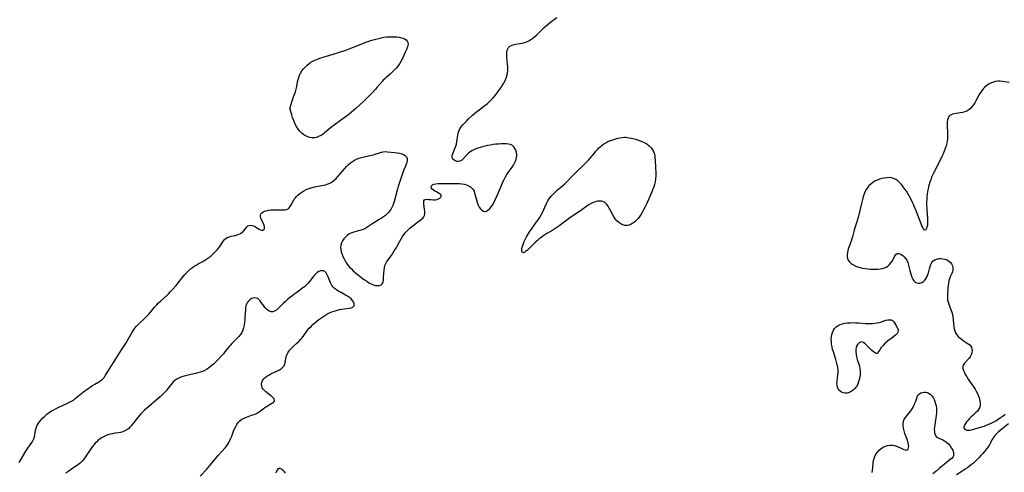
# Model space of a CAD drawing. Extents: x 1597504 to 1605706, y 2830221 to 2838423.
# Drawn here: x 1601516 to 1602187, y 2834026 to 2834335 of the extents above; entities that cross this region are included whole.
import ezdxf

# ---------------------------------------------------------------- set-up
doc = ezdxf.new("R2010")
doc.units = 0

msp = doc.modelspace()

# ---------------------------------------------------------------- linework, layer by layer
at = {"layer": 'WIL_041_Contours', "color": 0}
for points in [[(1601515.41, 2834033.01, 94), (1601516.05, 2834034.13, 94), (1601520.04, 2834040.7, 94), (1601520.96, 2834042.1, 94), (1601523.51, 2834045.65, 94), (1601524.27, 2834046.83, 94), (1601524.76, 2834047.69, 94), (1601525.41, 2834049.1, 94), (1601525.88, 2834050.54, 94), (1601526.14, 2834052, 94), (1601526.32, 2834053.47, 94), (1601526.55, 2834054.95, 94), (1601526.95, 2834056.46, 94), (1601527.54, 2834057.96, 94), (1601528.3, 2834059.42, 94), (1601529.25, 2834060.81, 94), (1601530.35, 2834062.14, 94), (1601531.56, 2834063.41, 94), (1601532.95, 2834064.71, 94), (1601534.42, 2834065.94, 94), (1601535.97, 2834067.1, 94), (1601537.6, 2834068.17, 94), (1601539.08, 2834069.02, 94), (1601540.59, 2834069.82, 94), (1601542.14, 2834070.57, 94), (1601548.34, 2834073.39, 94), (1601549.74, 2834074.06, 94), (1601551.1, 2834074.78, 94), (1601552.39, 2834075.57, 94), (1601553.74, 2834076.56, 94), (1601559.42, 2834081.15, 94), (1601562.42, 2834083.43, 94), (1601563.94, 2834084.51, 94), (1601565.47, 2834085.54, 94), (1601567.01, 2834086.48, 94), (1601569.84, 2834088.08, 94), (1601571.16, 2834088.92, 94), (1601572.35, 2834089.88, 94), (1601573.44, 2834091.11, 94), (1601574.41, 2834092.49, 94), (1601581.85, 2834104.34, 94), (1601585.33, 2834109.99, 94), (1601588.31, 2834114.58, 94), (1601589.32, 2834116.21, 94), (1601592.52, 2834122.01, 94), (1601593.37, 2834123.43, 94), (1601594.31, 2834124.78, 94), (1601595.37, 2834126.04, 94), (1601596.52, 2834127.23, 94), (1601597.73, 2834128.38, 94), (1601600.23, 2834130.65, 94), (1601601.51, 2834131.86, 94), (1601602.75, 2834133.11, 94), (1601604.04, 2834134.55, 94), (1601607.8, 2834139.04, 94), (1601609.1, 2834140.5, 94), (1601610.44, 2834141.88, 94), (1601611.85, 2834143.21, 94), (1601616.13, 2834147.07, 94), (1601617.44, 2834148.36, 94), (1601618.73, 2834149.69, 94), (1601619.98, 2834151.04, 94), (1601622.41, 2834153.83, 94), (1601624.76, 2834156.69, 94), (1601627.56, 2834160.23, 94), (1601628.52, 2834161.37, 94), (1601629.8, 2834162.78, 94), (1601631.15, 2834164.1, 94), (1601632.34, 2834165.1, 94), (1601633.57, 2834166.04, 94), (1601634.85, 2834166.92, 94), (1601636.17, 2834167.75, 94), (1601637.51, 2834168.53, 94), (1601640.76, 2834170.31, 94), (1601642.15, 2834171.14, 94), (1601643.51, 2834172.02, 94), (1601644.83, 2834172.95, 94), (1601646.08, 2834173.94, 94), (1601647.29, 2834174.98, 94), (1601648.44, 2834176.06, 94), (1601649.53, 2834177.17, 94), (1601650.49, 2834178.22, 94), (1601651.38, 2834179.29, 94), (1601652.2, 2834180.38, 94), (1601654.7, 2834184.2, 94), (1601655.57, 2834185.28, 94), (1601656.56, 2834186.15, 94), (1601657.62, 2834186.72, 94), (1601658.81, 2834187.12, 94), (1601660.07, 2834187.42, 94), (1601662.71, 2834187.96, 94), (1601664.01, 2834188.32, 94), (1601665.26, 2834188.78, 94), (1601666.42, 2834189.37, 94), (1601667.3, 2834189.97, 94), (1601668.34, 2834190.98, 94), (1601669.96, 2834192.99, 94), (1601670.68, 2834193.81, 94), (1601671.43, 2834194.47, 94), (1601672.25, 2834194.89, 94), (1601673.21, 2834195.02, 94), (1601674.24, 2834194.86, 94), (1601675.31, 2834194.51, 94), (1601676.35, 2834194, 94), (1601677.34, 2834193.41, 94), (1601679.01, 2834192.31, 94), (1601680.05, 2834191.85, 94), (1601681.07, 2834191.62, 94), (1601681.95, 2834191.66, 94), (1601682.57, 2834192.03, 94), (1601682.84, 2834192.76, 94), (1601682.8, 2834193.76, 94), (1601682.48, 2834194.96, 94), (1601681.96, 2834196.23, 94), (1601680.76, 2834198.64, 94), (1601680.24, 2834199.79, 94), (1601679.92, 2834200.88, 94), (1601679.93, 2834201.89, 94), (1601680.29, 2834202.68, 94), (1601680.94, 2834203.38, 94), (1601681.81, 2834204, 94), (1601682.86, 2834204.52, 94), (1601683.86, 2834204.88, 94), (1601685.36, 2834205.23, 94), (1601686.97, 2834205.45, 94), (1601688.64, 2834205.56, 94), (1601690.34, 2834205.59, 94), (1601695.05, 2834205.49, 94), (1601696.44, 2834205.56, 94), (1601697.7, 2834205.78, 94), (1601698.79, 2834206.24, 94), (1601699.63, 2834206.94, 94), (1601700.35, 2834207.85, 94), (1601700.98, 2834208.92, 94), (1601702.23, 2834211.3, 94), (1601702.69, 2834212.1, 94), (1601703.2, 2834212.88, 94), (1601703.57, 2834213.41, 94), (1601704.47, 2834214.47, 94), (1601705.48, 2834215.47, 94), (1601706.77, 2834216.55, 94), (1601708.16, 2834217.54, 94), (1601709.63, 2834218.44, 94), (1601711.17, 2834219.25, 94), (1601712.47, 2834219.81, 94), (1601713.8, 2834220.3, 94), (1601715.16, 2834220.72, 94), (1601716.82, 2834221.12, 94), (1601721.84, 2834222.04, 94), (1601723.48, 2834222.38, 94), (1601725.08, 2834222.81, 94), (1601726.61, 2834223.37, 94), (1601727.82, 2834223.98, 94), (1601728.97, 2834224.7, 94), (1601730.3, 2834225.76, 94), (1601731.56, 2834226.95, 94), (1601732.77, 2834228.23, 94), (1601737.5, 2834233.7, 94), (1601738.74, 2834235.09, 94), (1601740.03, 2834236.41, 94), (1601741.39, 2834237.63, 94), (1601742.67, 2834238.59, 94), (1601744.03, 2834239.43, 94), (1601745.45, 2834240.14, 94), (1601747.15, 2834240.78, 94), (1601748.9, 2834241.29, 94), (1601750.68, 2834241.71, 94), (1601755.63, 2834242.74, 94), (1601756.97, 2834243.07, 94), (1601758.26, 2834243.44, 94), (1601761.12, 2834244.48, 94), (1601762.5, 2834244.92, 94), (1601763.74, 2834245.16, 94), (1601765.13, 2834245.21, 94), (1601766.56, 2834245.11, 94), (1601771.45, 2834244.66, 94), (1601773.16, 2834244.46, 94), (1601774.77, 2834244.17, 94), (1601776.28, 2834243.77, 94), (1601777.63, 2834243.24, 94), (1601778.75, 2834242.55, 94), (1601779.55, 2834241.66, 94), (1601779.96, 2834240.55, 94), (1601780.01, 2834239.27, 94), (1601779.79, 2834237.87, 94), (1601779.42, 2834236.64, 94), (1601778.93, 2834235.37, 94), (1601777.82, 2834232.7, 94), (1601777.15, 2834230.95, 94), (1601774.29, 2834222.74, 94), (1601773.84, 2834221.38, 94), (1601773.36, 2834219.68, 94), (1601772.92, 2834217.98, 94), (1601771.67, 2834212.86, 94), (1601771.19, 2834211.2, 94), (1601770.71, 2834209.76, 94), (1601770.16, 2834208.37, 94), (1601769.54, 2834207.02, 94), (1601768.84, 2834205.74, 94), (1601768.26, 2834204.84, 94), (1601767.61, 2834203.99, 94), (1601766.49, 2834202.8, 94), (1601765.23, 2834201.72, 94), (1601763.88, 2834200.73, 94), (1601762.46, 2834199.78, 94), (1601761.01, 2834198.88, 94), (1601756.64, 2834196.22, 94), (1601755.25, 2834195.31, 94), (1601752.55, 2834193.45, 94), (1601751.22, 2834192.62, 94), (1601749.84, 2834191.95, 94), (1601748.55, 2834191.53, 94), (1601745.84, 2834190.9, 94), (1601744.42, 2834190.51, 94), (1601743, 2834190.03, 94), (1601741.62, 2834189.45, 94), (1601740.3, 2834188.76, 94), (1601739.08, 2834187.94, 94), (1601737.9, 2834186.87, 94), (1601736.88, 2834185.65, 94), (1601736.02, 2834184.32, 94), (1601735.34, 2834182.91, 94), (1601734.87, 2834181.44, 94), (1601734.67, 2834179.92, 94), (1601734.77, 2834178.33, 94), (1601735.12, 2834176.71, 94), (1601735.66, 2834175.07, 94), (1601736.26, 2834173.56, 94), (1601736.95, 2834172.04, 94), (1601737.74, 2834170.55, 94), (1601738.61, 2834169.1, 94), (1601739.6, 2834167.72, 94), (1601740.74, 2834166.39, 94), (1601741.97, 2834165.12, 94), (1601743.27, 2834163.91, 94), (1601746.16, 2834161.42, 94), (1601747.72, 2834160.15, 94), (1601749.3, 2834158.91, 94), (1601750.89, 2834157.73, 94), (1601752.43, 2834156.68, 94), (1601753.96, 2834155.72, 94), (1601755.48, 2834154.89, 94), (1601756.99, 2834154.24, 94), (1601758.45, 2834153.83, 94), (1601759.84, 2834153.71, 94), (1601761.11, 2834153.88, 94), (1601762.21, 2834154.32, 94), (1601763.03, 2834155.04, 94), (1601763.55, 2834156.12, 94), (1601763.82, 2834157.46, 94), (1601763.98, 2834159.01, 94), (1601764.15, 2834162.41, 94), (1601764.28, 2834164.14, 94), (1601764.48, 2834165.83, 94), (1601764.84, 2834167.42, 94), (1601765.39, 2834168.87, 94), (1601765.94, 2834169.78, 94), (1601768.28, 2834172.86, 94), (1601769.27, 2834174.29, 94), (1601770.27, 2834175.8, 94), (1601771.25, 2834177.38, 94), (1601772.21, 2834179, 94), (1601773.15, 2834180.67, 94), (1601774.94, 2834184.01, 94), (1601775.87, 2834185.67, 94), (1601776.85, 2834187.28, 94), (1601777.93, 2834188.81, 94), (1601779.15, 2834190.26, 94), (1601780.48, 2834191.62, 94), (1601781.87, 2834192.91, 94), (1601783.31, 2834194.13, 94), (1601784.76, 2834195.29, 94), (1601786.19, 2834196.39, 94), (1601789.87, 2834199.08, 94), (1601790.71, 2834199.81, 94), (1601791.37, 2834200.63, 94), (1601791.81, 2834201.72, 94), (1601792.01, 2834202.96, 94), (1601792.02, 2834204.31, 94), (1601791.9, 2834205.7, 94), (1601791.36, 2834209.58, 94), (1601791.3, 2834210.68, 94), (1601791.41, 2834211.59, 94), (1601791.76, 2834212.24, 94), (1601792.52, 2834212.62, 94), (1601793.59, 2834212.71, 94), (1601794.87, 2834212.62, 94), (1601796.28, 2834212.48, 94), (1601797.74, 2834212.37, 94), (1601799.1, 2834212.38, 94), (1601800.37, 2834212.55, 94), (1601801.48, 2834212.91, 94), (1601802.34, 2834213.48, 94), (1601802.93, 2834214.19, 94), (1601803.2, 2834214.94, 94), (1601803.1, 2834215.65, 94), (1601802.63, 2834216.22, 94), (1601801.88, 2834216.72, 94), (1601799.94, 2834217.72, 94), (1601798.9, 2834218.31, 94), (1601797.94, 2834218.95, 94), (1601797.12, 2834219.63, 94), (1601796.54, 2834220.33, 94), (1601796.29, 2834221.03, 94), (1601796.52, 2834221.78, 94), (1601797.19, 2834222.46, 94), (1601798.23, 2834222.97, 94), (1601799.58, 2834223.29, 94), (1601801.14, 2834223.44, 94), (1601802.85, 2834223.47, 94), (1601808.49, 2834223.39, 94), (1601813.85, 2834223.46, 94), (1601815.6, 2834223.4, 94), (1601817.31, 2834223.24, 94), (1601818.9, 2834222.93, 94), (1601820.42, 2834222.48, 94), (1601821.83, 2834221.9, 94), (1601823.1, 2834221.18, 94), (1601824.19, 2834220.32, 94), (1601825.05, 2834219.3, 94), (1601825.63, 2834218.14, 94), (1601826.04, 2834216.83, 94), (1601826.76, 2834213.84, 94), (1601827.2, 2834212.22, 94), (1601827.7, 2834210.61, 94), (1601828.3, 2834209.07, 94), (1601829, 2834207.66, 94), (1601829.16, 2834207.39, 94), (1601830.02, 2834206.19, 94), (1601830.99, 2834205.25, 94), (1601832.02, 2834204.61, 94), (1601833.08, 2834204.38, 94), (1601834.2, 2834204.66, 94), (1601835.32, 2834205.38, 94), (1601836.41, 2834206.43, 94), (1601837.45, 2834207.72, 94), (1601838.43, 2834209.21, 94), (1601839.28, 2834210.74, 94), (1601840.07, 2834212.36, 94), (1601841.56, 2834215.77, 94), (1601844.52, 2834222.8, 94), (1601845.31, 2834224.53, 94), (1601846.14, 2834226.24, 94), (1601846.87, 2834227.66, 94), (1601847.65, 2834229.04, 94), (1601848.48, 2834230.39, 94), (1601849.47, 2834231.85, 94), (1601851.53, 2834234.68, 94), (1601852.49, 2834236.07, 94), (1601853.3, 2834237.37, 94), (1601853.98, 2834238.69, 94), (1601854.46, 2834240.04, 94), (1601854.68, 2834241.13, 94), (1601854.75, 2834242.24, 94), (1601854.7, 2834243.35, 94), (1601854.47, 2834244.79, 94), (1601854.07, 2834246.16, 94), (1601853.49, 2834247.42, 94), (1601852.74, 2834248.51, 94), (1601851.78, 2834249.39, 94), (1601850.52, 2834250.02, 94), (1601849.06, 2834250.39, 94), (1601847.46, 2834250.57, 94), (1601845.78, 2834250.61, 94), (1601844.04, 2834250.55, 94), (1601842.25, 2834250.42, 94), (1601840.42, 2834250.22, 94), (1601838.58, 2834249.97, 94), (1601836.74, 2834249.68, 94), (1601834.9, 2834249.34, 94), (1601833.19, 2834248.97, 94), (1601831.5, 2834248.56, 94), (1601829.85, 2834248.09, 94), (1601828.23, 2834247.57, 94), (1601826.81, 2834247.04, 94), (1601825.46, 2834246.45, 94), (1601824.17, 2834245.78, 94), (1601822.98, 2834245.01, 94), (1601821.89, 2834244.13, 94), (1601820.9, 2834243.18, 94), (1601817.97, 2834240.07, 94), (1601816.98, 2834239.23, 94), (1601815.96, 2834238.66, 94), (1601814.91, 2834238.45, 94), (1601813.86, 2834238.54, 94), (1601812.86, 2834238.87, 94), (1601811.97, 2834239.4, 94), (1601811.26, 2834240.11, 94), (1601810.82, 2834240.98, 94), (1601810.7, 2834242.05, 94), (1601810.88, 2834243.24, 94), (1601811.28, 2834244.5, 94), (1601812.56, 2834247.37, 94), (1601813.16, 2834248.92, 94), (1601813.58, 2834250.4, 94), (1601813.88, 2834251.95, 94), (1601814.48, 2834256.44, 94), (1601814.76, 2834257.86, 94), (1601815.19, 2834259.23, 94), (1601815.91, 2834260.7, 94), (1601816.83, 2834262.09, 94), (1601817.91, 2834263.44, 94), (1601819.1, 2834264.75, 94), (1601820.37, 2834266.04, 94), (1601821.68, 2834267.32, 94), (1601824.53, 2834270, 94), (1601826, 2834271.31, 94), (1601827.51, 2834272.58, 94), (1601829.07, 2834273.8, 94), (1601833.03, 2834276.71, 94), (1601834.55, 2834277.89, 94), (1601835.99, 2834279.13, 94), (1601837.38, 2834280.51, 94), (1601838.68, 2834281.98, 94), (1601839.93, 2834283.5, 94), (1601842.04, 2834286.27, 94), (1601843.79, 2834288.71, 94), (1601844.89, 2834290.33, 94), (1601845.92, 2834291.98, 94), (1601846.83, 2834293.68, 94), (1601847.37, 2834294.88, 94), (1601847.81, 2834296.12, 94), (1601848.19, 2834297.5, 94), (1601848.45, 2834298.91, 94), (1601848.61, 2834300.34, 94), (1601848.67, 2834301.78, 94), (1601848.63, 2834303.35, 94), (1601848.51, 2834304.92, 94), (1601848.05, 2834309.52, 94), (1601847.97, 2834311.29, 94), (1601848.04, 2834312.96, 94), (1601848.29, 2834314.49, 94), (1601848.8, 2834315.81, 94), (1601849.22, 2834316.42, 94), (1601850.08, 2834317.18, 94), (1601851.15, 2834317.76, 94), (1601852.38, 2834318.18, 94), (1601853.82, 2834318.5, 94), (1601856.94, 2834318.97, 94), (1601858.53, 2834319.25, 94), (1601860.12, 2834319.65, 94), (1601861.57, 2834320.17, 94), (1601862.98, 2834320.84, 94), (1601864.34, 2834321.66, 94), (1601865.73, 2834322.68, 94), (1601867.07, 2834323.82, 94), (1601868.37, 2834325.03, 94), (1601872.22, 2834328.83, 94), (1601873.55, 2834330.07, 94), (1601874.96, 2834331.28, 94), (1601876.4, 2834332.45, 94), (1601877.87, 2834333.58, 94), (1601882.11, 2834336.79, 94)], [(1601700.08, 2834274.42, 94), (1601700.77, 2834276.94, 94), (1601701.85, 2834280.5, 94), (1601702.53, 2834282.53, 94), (1601703.8, 2834286.12, 94), (1601704.33, 2834287.88, 94), (1601704.72, 2834289.66, 94), (1601705.23, 2834292.82, 94), (1601705.59, 2834294.36, 94), (1601706.07, 2834295.9, 94), (1601706.66, 2834297.42, 94), (1601707.38, 2834298.88, 94), (1601708.23, 2834300.28, 94), (1601709.3, 2834301.67, 94), (1601710.5, 2834302.96, 94), (1601711.8, 2834304.17, 94), (1601713.2, 2834305.3, 94), (1601714.42, 2834306.18, 94), (1601715.7, 2834306.98, 94), (1601717.03, 2834307.69, 94), (1601718.18, 2834308.2, 94), (1601719.37, 2834308.66, 94), (1601721.04, 2834309.23, 94), (1601722.74, 2834309.76, 94), (1601729.65, 2834311.77, 94), (1601733.21, 2834312.91, 94), (1601738.13, 2834314.58, 94), (1601741.61, 2834315.89, 94), (1601748.58, 2834318.69, 94), (1601751.89, 2834319.88, 94), (1601755.24, 2834320.98, 94), (1601756.94, 2834321.5, 94), (1601760.46, 2834322.48, 94), (1601762.27, 2834322.92, 94), (1601764.07, 2834323.28, 94), (1601765.89, 2834323.55, 94), (1601767.7, 2834323.68, 94), (1601769.5, 2834323.7, 94), (1601771.27, 2834323.64, 94), (1601773, 2834323.51, 94), (1601774.65, 2834323.29, 94), (1601776.21, 2834322.98, 94), (1601777.2, 2834322.7, 94), (1601778.1, 2834322.33, 94), (1601779.25, 2834321.61, 94), (1601780.1, 2834320.71, 94), (1601780.57, 2834319.66, 94), (1601780.63, 2834318.76, 94), (1601780.47, 2834317.78, 94), (1601780.17, 2834316.74, 94), (1601779.69, 2834315.44, 94), (1601779.14, 2834314.06, 94), (1601777.32, 2834309.84, 94), (1601776.65, 2834308.44, 94), (1601775.76, 2834306.76, 94), (1601774.77, 2834305.13, 94), (1601773.67, 2834303.57, 94), (1601772.45, 2834302.11, 94), (1601771.13, 2834300.72, 94), (1601769.75, 2834299.4, 94), (1601768.32, 2834298.12, 94), (1601765.93, 2834296.05, 94), (1601764.77, 2834295, 94), (1601763.65, 2834293.92, 94), (1601762.96, 2834293.17, 94), (1601759.45, 2834289.02, 94), (1601758.37, 2834287.81, 94), (1601756.12, 2834285.42, 94), (1601753.85, 2834283.11, 94), (1601750.36, 2834279.69, 94), (1601747.66, 2834277.12, 94), (1601744.91, 2834274.61, 94), (1601742.1, 2834272.17, 94), (1601739.39, 2834269.99, 94), (1601737.04, 2834268.22, 94), (1601733.67, 2834265.88, 94), (1601731.09, 2834263.98, 94), (1601728.67, 2834262.06, 94), (1601723.71, 2834258, 94), (1601722.7, 2834257.24, 94), (1601721.68, 2834256.54, 94), (1601721.07, 2834256.18, 94), (1601719.66, 2834255.48, 94), (1601718.21, 2834254.97, 94), (1601716.75, 2834254.65, 94), (1601715.29, 2834254.59, 94), (1601713.74, 2834254.83, 94), (1601712.21, 2834255.35, 94), (1601710.86, 2834256, 94), (1601709.54, 2834256.79, 94), (1601708.25, 2834257.73, 94), (1601706.96, 2834258.98, 94), (1601705.7, 2834260.51, 94), (1601704.56, 2834262.29, 94), (1601703.53, 2834264.36, 94), (1601702.65, 2834266.5, 94), (1601701.92, 2834268.54, 94), (1601701.3, 2834270.43, 94), (1601700.18, 2834274.18, 94), (1601700.08, 2834274.42, 94)], [(1602190.47, 2834292.34, 96), (1602185.83, 2834293.07, 96), (1602184.32, 2834293.22, 96), (1602182.82, 2834293.24, 96), (1602181.31, 2834293.07, 96), (1602179.84, 2834292.71, 96), (1602178.4, 2834292.19, 96), (1602176.82, 2834291.39, 96), (1602175.33, 2834290.42, 96), (1602173.94, 2834289.28, 96), (1602172.69, 2834287.98, 96), (1602171.57, 2834286.52, 96), (1602170.58, 2834284.95, 96), (1602169.65, 2834283.31, 96), (1602167.87, 2834279.97, 96), (1602167.03, 2834278.5, 96), (1602166.14, 2834277.09, 96), (1602165.18, 2834275.78, 96), (1602164.13, 2834274.62, 96), (1602162.96, 2834273.65, 96), (1602161.67, 2834272.91, 96), (1602160.27, 2834272.37, 96), (1602158.8, 2834271.95, 96), (1602157.29, 2834271.64, 96), (1602153.12, 2834270.99, 96), (1602152, 2834270.76, 96), (1602150.98, 2834270.42, 96), (1602150.13, 2834269.91, 96), (1602149.4, 2834269.1, 96), (1602148.87, 2834268.07, 96), (1602148.5, 2834266.86, 96), (1602148.29, 2834265.52, 96), (1602148.21, 2834263.91, 96), (1602148.24, 2834262.22, 96), (1602148.44, 2834258.67, 96), (1602148.5, 2834256.86, 96), (1602148.48, 2834255.03, 96), (1602148.38, 2834253.65, 96), (1602148.2, 2834252.27, 96), (1602147.94, 2834250.91, 96), (1602147.46, 2834249.08, 96), (1602146.86, 2834247.28, 96), (1602146.17, 2834245.49, 96), (1602145.42, 2834243.72, 96), (1602144.62, 2834241.97, 96), (1602142.93, 2834238.48, 96), (1602138.89, 2834230.56, 96), (1602138.24, 2834229.17, 96), (1602137.64, 2834227.77, 96), (1602137, 2834226.04, 96), (1602136.45, 2834224.29, 96), (1602135.57, 2834221.19, 96), (1602135.25, 2834219.84, 96), (1602134.9, 2834218.04, 96), (1602134.64, 2834216.21, 96), (1602134.45, 2834214.37, 96), (1602134.32, 2834212.51, 96), (1602134.25, 2834210.64, 96), (1602134.24, 2834208.76, 96), (1602134.3, 2834206.9, 96), (1602134.41, 2834205.1, 96), (1602134.86, 2834199.88, 96), (1602134.93, 2834198.23, 96), (1602134.9, 2834196.66, 96), (1602134.73, 2834195.12, 96), (1602134.44, 2834193.76, 96), (1602134.06, 2834192.65, 96), (1602133.61, 2834191.9, 96), (1602133.11, 2834191.62, 96), (1602132.63, 2834191.86, 96), (1602132.13, 2834192.5, 96), (1602131.61, 2834193.44, 96), (1602131.08, 2834194.61, 96), (1602130.53, 2834195.94, 96), (1602127.16, 2834204.7, 96), (1602125.6, 2834208.47, 96), (1602124.76, 2834210.33, 96), (1602123.98, 2834211.94, 96), (1602123.15, 2834213.52, 96), (1602122.29, 2834215.08, 96), (1602121.39, 2834216.61, 96), (1602120.46, 2834218.11, 96), (1602119.38, 2834219.7, 96), (1602118.26, 2834221.23, 96), (1602117.1, 2834222.68, 96), (1602115.88, 2834224.02, 96), (1602114.6, 2834225.21, 96), (1602113.25, 2834226.21, 96), (1602111.8, 2834226.94, 96), (1602110.3, 2834227.33, 96), (1602108.72, 2834227.47, 96), (1602107.08, 2834227.41, 96), (1602105.42, 2834227.19, 96), (1602103.74, 2834226.83, 96), (1602102.08, 2834226.34, 96), (1602100.46, 2834225.73, 96), (1602098.9, 2834224.97, 96), (1602097.47, 2834224.07, 96), (1602096.13, 2834223.03, 96), (1602094.92, 2834221.85, 96), (1602093.85, 2834220.55, 96), (1602093.04, 2834219.28, 96), (1602092.34, 2834217.92, 96), (1602091.74, 2834216.49, 96), (1602091.22, 2834215.02, 96), (1602090.72, 2834213.34, 96), (1602089.81, 2834209.74, 96), (1602088.43, 2834204.05, 96), (1602087.46, 2834200.28, 96), (1602086.38, 2834196.57, 96), (1602085.31, 2834193.19, 96), (1602084.9, 2834191.67, 96), (1602083.75, 2834187.1, 96), (1602083.31, 2834185.59, 96), (1602082.78, 2834183.98, 96), (1602081.05, 2834179.29, 96), (1602080.56, 2834177.77, 96), (1602080.18, 2834176.28, 96), (1602079.98, 2834174.82, 96), (1602079.99, 2834173.49, 96), (1602080.22, 2834172.23, 96), (1602080.7, 2834171.08, 96), (1602081.56, 2834169.93, 96), (1602082.69, 2834168.94, 96), (1602084.02, 2834168.07, 96), (1602085.51, 2834167.31, 96), (1602087.11, 2834166.66, 96), (1602088.81, 2834166.13, 96), (1602090.5, 2834165.73, 96), (1602092.25, 2834165.42, 96), (1602094.01, 2834165.2, 96), (1602095.79, 2834165.04, 96), (1602097.56, 2834164.95, 96), (1602099.31, 2834164.93, 96), (1602101.03, 2834164.98, 96), (1602102.46, 2834165.11, 96), (1602103.85, 2834165.33, 96), (1602105.17, 2834165.68, 96), (1602106.67, 2834166.33, 96), (1602107.87, 2834167.13, 96), (1602108.93, 2834168.1, 96), (1602109.85, 2834169.2, 96), (1602110.67, 2834170.47, 96), (1602112.02, 2834173.02, 96), (1602112.66, 2834174.13, 96), (1602113.34, 2834175.01, 96), (1602114.12, 2834175.56, 96), (1602114.99, 2834175.68, 96), (1602115.95, 2834175.46, 96), (1602116.96, 2834174.97, 96), (1602117.98, 2834174.26, 96), (1602118.96, 2834173.36, 96), (1602119.86, 2834172.29, 96), (1602120.64, 2834171.06, 96), (1602121.33, 2834169.47, 96), (1602121.86, 2834167.74, 96), (1602122.74, 2834164.09, 96), (1602123.16, 2834162.49, 96), (1602123.62, 2834160.94, 96), (1602124.16, 2834159.49, 96), (1602124.77, 2834158.17, 96), (1602125.5, 2834157.04, 96), (1602126.36, 2834156.17, 96), (1602127.44, 2834155.6, 96), (1602128.63, 2834155.37, 96), (1602129.86, 2834155.46, 96), (1602131.05, 2834155.89, 96), (1602132.09, 2834156.6, 96), (1602133.02, 2834157.56, 96), (1602133.84, 2834158.72, 96), (1602134.53, 2834160.04, 96), (1602135.02, 2834161.28, 96), (1602135.43, 2834162.58, 96), (1602136.16, 2834165.23, 96), (1602136.64, 2834166.79, 96), (1602137.2, 2834168.24, 96), (1602137.89, 2834169.53, 96), (1602138.78, 2834170.6, 96), (1602139.85, 2834171.36, 96), (1602141.11, 2834171.87, 96), (1602142.47, 2834172.15, 96), (1602143.9, 2834172.24, 96), (1602145.35, 2834172.12, 96), (1602146.74, 2834171.8, 96), (1602148.06, 2834171.3, 96), (1602149.26, 2834170.63, 96), (1602150.29, 2834169.77, 96), (1602151.19, 2834168.61, 96), (1602151.8, 2834167.28, 96), (1602152.13, 2834165.88, 96), (1602152.17, 2834165.1, 96), (1602152.11, 2834164.32, 96), (1602151.82, 2834163.17, 96), (1602151.36, 2834162.03, 96), (1602150.25, 2834159.69, 96), (1602149.75, 2834158.44, 96), (1602149.34, 2834156.98, 96), (1602149.06, 2834155.44, 96), (1602148.87, 2834153.86, 96), (1602148.74, 2834152.24, 96), (1602148.46, 2834147.35, 96), (1602148.43, 2834145.73, 96), (1602148.56, 2834144.14, 96), (1602148.87, 2834142.65, 96), (1602149.34, 2834141.17, 96), (1602151.05, 2834136.81, 96), (1602151.44, 2834135.64, 96), (1602151.81, 2834134.08, 96), (1602152.07, 2834132.47, 96), (1602152.24, 2834130.83, 96), (1602152.52, 2834127.53, 96), (1602152.7, 2834125.91, 96), (1602152.97, 2834124.34, 96), (1602153.37, 2834122.84, 96), (1602153.97, 2834121.45, 96), (1602154.77, 2834120.22, 96), (1602155.75, 2834119.1, 96), (1602156.82, 2834118.1, 96), (1602157.97, 2834117.18, 96), (1602159.16, 2834116.31, 96), (1602162.63, 2834114.05, 96), (1602163.6, 2834113.3, 96), (1602164.39, 2834112.46, 96), (1602164.85, 2834111.67, 96), (1602165.18, 2834110.47, 96), (1602165.2, 2834109.17, 96), (1602164.97, 2834107.83, 96), (1602164.51, 2834106.5, 96), (1602163.84, 2834105.21, 96), (1602162.97, 2834104.02, 96), (1602161, 2834101.8, 96), (1602160.09, 2834100.73, 96), (1602159.38, 2834099.64, 96), (1602158.98, 2834098.49, 96), (1602158.98, 2834097.19, 96), (1602159.36, 2834095.81, 96), (1602159.99, 2834094.37, 96), (1602160.79, 2834092.87, 96), (1602161.62, 2834091.44, 96), (1602162.52, 2834089.98, 96), (1602163.49, 2834088.52, 96), (1602166.37, 2834084.47, 96), (1602167.29, 2834083.09, 96), (1602168.13, 2834081.69, 96), (1602168.98, 2834080, 96), (1602169.69, 2834078.29, 96), (1602170.24, 2834076.57, 96), (1602170.62, 2834074.87, 96), (1602170.81, 2834073.23, 96), (1602170.74, 2834071.66, 96), (1602170.34, 2834070.23, 96), (1602169.71, 2834069.14, 96), (1602168.87, 2834068.13, 96), (1602167.88, 2834067.15, 96), (1602165.71, 2834065.13, 96), (1602164.61, 2834064.06, 96), (1602163.54, 2834062.96, 96), (1602162.5, 2834061.82, 96), (1602161.54, 2834060.69, 96), (1602160.73, 2834059.59, 96), (1602160.1, 2834058.55, 96), (1602159.71, 2834057.57, 96), (1602159.67, 2834056.71, 96), (1602160.03, 2834056.01, 96), (1602160.73, 2834055.49, 96), (1602161.68, 2834055.16, 96), (1602162.8, 2834055.05, 96), (1602163.78, 2834055.13, 96), (1602164.84, 2834055.33, 96), (1602166.31, 2834055.67, 96), (1602167.87, 2834056.1, 96), (1602171.8, 2834057.31, 96), (1602173.45, 2834057.87, 96), (1602175.09, 2834058.47, 96), (1602176.63, 2834059.1, 96), (1602178.15, 2834059.79, 96), (1602179.64, 2834060.54, 96), (1602181.37, 2834061.5, 96), (1602183.06, 2834062.53, 96), (1602184.67, 2834063.59, 96), (1602186.24, 2834064.7, 96), (1602187.75, 2834065.87, 96)], [(1601948.8, 2834242.43, 96), (1601949.18, 2834238.09, 96), (1601949.33, 2834236.03, 96), (1601949.45, 2834233.76, 96), (1601949.52, 2834231.37, 96), (1601949.5, 2834228.97, 96), (1601949.37, 2834226.65, 96), (1601949.12, 2834224.63, 96), (1601948.76, 2834222.83, 96), (1601948.28, 2834221.24, 96), (1601947.65, 2834219.54, 96), (1601946.92, 2834217.86, 96), (1601945.47, 2834214.67, 96), (1601943.12, 2834209.35, 96), (1601942.31, 2834207.59, 96), (1601941.46, 2834205.85, 96), (1601940.55, 2834204.16, 96), (1601939.6, 2834202.59, 96), (1601938.59, 2834201.09, 96), (1601937.52, 2834199.67, 96), (1601936.38, 2834198.37, 96), (1601935.16, 2834197.2, 96), (1601933.99, 2834196.31, 96), (1601932.77, 2834195.59, 96), (1601931.5, 2834195.08, 96), (1601930.21, 2834194.82, 96), (1601929.37, 2834194.8, 96), (1601928.54, 2834194.89, 96), (1601927.08, 2834195.31, 96), (1601925.67, 2834195.99, 96), (1601924.33, 2834196.88, 96), (1601923.08, 2834197.97, 96), (1601921.96, 2834199.22, 96), (1601920.98, 2834200.66, 96), (1601920.11, 2834202.2, 96), (1601918.58, 2834205.22, 96), (1601917.84, 2834206.6, 96), (1601917.06, 2834207.9, 96), (1601916.23, 2834209.07, 96), (1601915.3, 2834210.07, 96), (1601914.6, 2834210.62, 96), (1601913.84, 2834211.04, 96), (1601912.59, 2834211.4, 96), (1601911.25, 2834211.48, 96), (1601909.84, 2834211.33, 96), (1601908.4, 2834211, 96), (1601906.94, 2834210.5, 96), (1601905.49, 2834209.84, 96), (1601904, 2834209, 96), (1601902.53, 2834208.04, 96), (1601898.12, 2834204.87, 96), (1601891.69, 2834200.51, 96), (1601890.11, 2834199.38, 96), (1601888.59, 2834198.22, 96), (1601885.58, 2834195.86, 96), (1601884.06, 2834194.7, 96), (1601882.76, 2834193.77, 96), (1601881.43, 2834192.87, 96), (1601880.08, 2834192.02, 96), (1601878.7, 2834191.2, 96), (1601875.32, 2834189.3, 96), (1601873.91, 2834188.42, 96), (1601872.53, 2834187.47, 96), (1601871.18, 2834186.47, 96), (1601869.86, 2834185.43, 96), (1601868.58, 2834184.34, 96), (1601867.14, 2834183.02, 96), (1601862, 2834178.01, 96), (1601860.76, 2834176.94, 96), (1601860.22, 2834176.56, 96), (1601859.45, 2834176.22, 96), (1601858.81, 2834176.27, 96), (1601858.45, 2834176.61, 96), (1601858.23, 2834177.2, 96), (1601858.16, 2834177.96, 96), (1601858.24, 2834178.84, 96), (1601858.49, 2834179.98, 96), (1601858.85, 2834181.22, 96), (1601859.32, 2834182.53, 96), (1601859.86, 2834183.89, 96), (1601860.48, 2834185.28, 96), (1601861.31, 2834186.94, 96), (1601862.06, 2834188.24, 96), (1601863.5, 2834190.47, 96), (1601865.22, 2834192.91, 96), (1601868.53, 2834197.4, 96), (1601869.56, 2834198.93, 96), (1601870.28, 2834200.11, 96), (1601871.63, 2834202.52, 96), (1601872.45, 2834204.12, 96), (1601873.97, 2834207.3, 96), (1601875.33, 2834210.31, 96), (1601875.98, 2834211.56, 96), (1601876.71, 2834212.76, 96), (1601877.56, 2834213.96, 96), (1601878.49, 2834215.1, 96), (1601879.96, 2834216.66, 96), (1601881.09, 2834217.75, 96), (1601882.26, 2834218.83, 96), (1601883.45, 2834219.87, 96), (1601886.37, 2834222.32, 96), (1601887.46, 2834223.33, 96), (1601893.28, 2834229.22, 96), (1601902.72, 2834238.37, 96), (1601904, 2834239.72, 96), (1601904.91, 2834240.79, 96), (1601907.67, 2834244.26, 96), (1601908.71, 2834245.49, 96), (1601909.79, 2834246.68, 96), (1601910.83, 2834247.71, 96), (1601911.9, 2834248.69, 96), (1601913.02, 2834249.6, 96), (1601914.17, 2834250.46, 96), (1601915.5, 2834251.31, 96), (1601916.86, 2834252.06, 96), (1601918.25, 2834252.69, 96), (1601919.51, 2834253.13, 96), (1601923.72, 2834254.37, 96), (1601925.19, 2834254.72, 96), (1601926.67, 2834254.96, 96), (1601928.13, 2834255.04, 96), (1601929.1, 2834254.98, 96), (1601930.07, 2834254.85, 96), (1601931.4, 2834254.61, 96), (1601932.75, 2834254.32, 96), (1601935.84, 2834253.62, 96), (1601937.64, 2834253.13, 96), (1601939.57, 2834252.44, 96), (1601941.52, 2834251.54, 96), (1601943.39, 2834250.44, 96), (1601945, 2834249.2, 96), (1601946.37, 2834247.84, 96), (1601947.42, 2834246.43, 96), (1601948.04, 2834245.3, 96), (1601948.48, 2834244.21, 96), (1601948.74, 2834243.32, 96), (1601948.84, 2834242.7, 96), (1601948.8, 2834242.43, 96)], [(1601638.76, 2834023.6, 94), (1601643.13, 2834028.28, 94), (1601645.46, 2834030.96, 94), (1601651.36, 2834037.98, 94), (1601653.43, 2834040.34, 94), (1601656.08, 2834043.15, 94), (1601656.93, 2834044.24, 94), (1601657.7, 2834045.43, 94), (1601658.41, 2834046.7, 94), (1601659.11, 2834048.09, 94), (1601659.76, 2834049.54, 94), (1601660.38, 2834051.02, 94), (1601661.7, 2834054.32, 94), (1601662.39, 2834055.94, 94), (1601663.12, 2834057.5, 94), (1601663.93, 2834058.97, 94), (1601664.86, 2834060.31, 94), (1601665.94, 2834061.47, 94), (1601667.3, 2834062.46, 94), (1601668.82, 2834063.26, 94), (1601670.46, 2834063.95, 94), (1601673.89, 2834065.18, 94), (1601675.6, 2834065.84, 94), (1601677.19, 2834066.54, 94), (1601678.69, 2834067.36, 94), (1601679.77, 2834068.07, 94), (1601681.83, 2834069.59, 94), (1601683.07, 2834070.47, 94), (1601684.3, 2834071.29, 94), (1601685.51, 2834072.04, 94), (1601688.24, 2834073.64, 94), (1601688.98, 2834074.23, 94), (1601689.47, 2834074.86, 94), (1601689.64, 2834075.53, 94), (1601689.35, 2834076.35, 94), (1601688.66, 2834077.2, 94), (1601687.69, 2834078.09, 94), (1601686.82, 2834078.82, 94), (1601683.7, 2834081.21, 94), (1601682.7, 2834082.08, 94), (1601681.85, 2834083, 94), (1601681.21, 2834084, 94), (1601680.85, 2834085.18, 94), (1601680.78, 2834086.42, 94), (1601680.99, 2834087.67, 94), (1601681.45, 2834088.89, 94), (1601682.17, 2834090.01, 94), (1601683.14, 2834091, 94), (1601684.32, 2834091.87, 94), (1601685.64, 2834092.66, 94), (1601687.05, 2834093.4, 94), (1601691.55, 2834095.55, 94), (1601692.96, 2834096.31, 94), (1601694.23, 2834097.12, 94), (1601695.3, 2834098.02, 94), (1601696.09, 2834099.03, 94), (1601696.53, 2834100.1, 94), (1601696.79, 2834101.26, 94), (1601697.17, 2834103.8, 94), (1601697.55, 2834105.28, 94), (1601698.1, 2834106.76, 94), (1601698.83, 2834108.2, 94), (1601699.74, 2834109.55, 94), (1601700.33, 2834110.24, 94), (1601700.98, 2834110.91, 94), (1601702.22, 2834112.07, 94), (1601704.85, 2834114.39, 94), (1601706.15, 2834115.6, 94), (1601707.37, 2834116.89, 94), (1601708.37, 2834118.12, 94), (1601711.16, 2834122.06, 94), (1601712.14, 2834123.36, 94), (1601713.27, 2834124.67, 94), (1601714.47, 2834125.92, 94), (1601715.74, 2834127.13, 94), (1601717.06, 2834128.3, 94), (1601718.42, 2834129.43, 94), (1601719.82, 2834130.52, 94), (1601721.26, 2834131.56, 94), (1601722.59, 2834132.46, 94), (1601725.28, 2834134.14, 94), (1601726.65, 2834134.9, 94), (1601728.06, 2834135.58, 94), (1601729.5, 2834136.15, 94), (1601730.98, 2834136.62, 94), (1601732.48, 2834137.01, 94), (1601733.99, 2834137.33, 94), (1601735.49, 2834137.59, 94), (1601740.45, 2834138.27, 94), (1601741.81, 2834138.57, 94), (1601742.9, 2834139, 94), (1601743.63, 2834139.63, 94), (1601743.92, 2834140.47, 94), (1601743.82, 2834141.48, 94), (1601743.42, 2834142.57, 94), (1601742.74, 2834143.69, 94), (1601741.8, 2834144.76, 94), (1601740.68, 2834145.68, 94), (1601739.39, 2834146.53, 94), (1601737.99, 2834147.32, 94), (1601734.93, 2834148.95, 94), (1601733.37, 2834149.83, 94), (1601731.88, 2834150.77, 94), (1601730.52, 2834151.82, 94), (1601729.35, 2834153.01, 94), (1601728.75, 2834153.84, 94), (1601727.96, 2834155.27, 94), (1601727.32, 2834156.77, 94), (1601726.19, 2834159.78, 94), (1601725.56, 2834161.18, 94), (1601724.83, 2834162.39, 94), (1601723.96, 2834163.3, 94), (1601723.03, 2834163.79, 94), (1601722, 2834163.94, 94), (1601720.93, 2834163.76, 94), (1601719.84, 2834163.3, 94), (1601718.75, 2834162.61, 94), (1601717.7, 2834161.75, 94), (1601716.7, 2834160.73, 94), (1601715.64, 2834159.43, 94), (1601713.53, 2834156.63, 94), (1601712.41, 2834155.36, 94), (1601711.2, 2834154.14, 94), (1601709.9, 2834152.99, 94), (1601708.86, 2834152.16, 94), (1601704.77, 2834149.1, 94), (1601702.84, 2834147.7, 94), (1601701.35, 2834146.57, 94), (1601699.87, 2834145.4, 94), (1601698.43, 2834144.19, 94), (1601697.03, 2834142.96, 94), (1601695.68, 2834141.7, 94), (1601694.41, 2834140.45, 94), (1601692.03, 2834138.01, 94), (1601690.86, 2834137.01, 94), (1601689.65, 2834136.28, 94), (1601688.42, 2834135.92, 94), (1601687.17, 2834135.92, 94), (1601685.97, 2834136.26, 94), (1601684.93, 2834136.91, 94), (1601683.96, 2834137.79, 94), (1601683.05, 2834138.84, 94), (1601682.18, 2834139.98, 94), (1601680.52, 2834142.31, 94), (1601679.75, 2834143.34, 94), (1601678.95, 2834144.21, 94), (1601678.08, 2834144.87, 94), (1601677.07, 2834145.26, 94), (1601675.99, 2834145.37, 94), (1601674.9, 2834145.23, 94), (1601673.84, 2834144.88, 94), (1601672.87, 2834144.31, 94), (1601672.18, 2834143.68, 94), (1601671.56, 2834142.95, 94), (1601670.97, 2834142.09, 94), (1601670.47, 2834141.12, 94), (1601670.1, 2834139.92, 94), (1601669.86, 2834138.61, 94), (1601669.71, 2834137.21, 94), (1601669.37, 2834132.17, 94), (1601669.22, 2834130.35, 94), (1601669.02, 2834128.54, 94), (1601668.76, 2834126.76, 94), (1601668.39, 2834125.02, 94), (1601667.88, 2834123.35, 94), (1601667.2, 2834121.78, 94), (1601666.34, 2834120.38, 94), (1601665.31, 2834119.07, 94), (1601664.17, 2834117.81, 94), (1601660.51, 2834114.11, 94), (1601659.56, 2834113.1, 94), (1601658.64, 2834112.06, 94), (1601657.76, 2834111, 94), (1601655.79, 2834108.48, 94), (1601654.74, 2834107.2, 94), (1601653.65, 2834105.94, 94), (1601651.38, 2834103.5, 94), (1601650.21, 2834102.31, 94), (1601648, 2834100.21, 94), (1601645.99, 2834098.44, 94), (1601644.61, 2834097.35, 94), (1601643.18, 2834096.38, 94), (1601641.67, 2834095.56, 94), (1601640.34, 2834095.03, 94), (1601638.96, 2834094.6, 94), (1601637.3, 2834094.16, 94), (1601635.6, 2834093.76, 94), (1601630.46, 2834092.62, 94), (1601628.77, 2834092.19, 94), (1601627.13, 2834091.7, 94), (1601625.66, 2834091.18, 94), (1601624.26, 2834090.58, 94), (1601622.94, 2834089.9, 94), (1601621.73, 2834089.12, 94), (1601620.65, 2834088.22, 94), (1601619.77, 2834087.25, 94), (1601616.91, 2834083.53, 94), (1601615.81, 2834082.18, 94), (1601614.63, 2834080.85, 94), (1601613.64, 2834079.82, 94), (1601611.54, 2834077.83, 94), (1601608.95, 2834075.52, 94), (1601603.53, 2834070.94, 94), (1601600.86, 2834068.6, 94), (1601599.58, 2834067.38, 94), (1601598.35, 2834066.13, 94), (1601597.16, 2834064.78, 94), (1601596.03, 2834063.4, 94), (1601592.83, 2834059.26, 94), (1601591.78, 2834057.97, 94), (1601590.99, 2834057.07, 94), (1601590.15, 2834056.26, 94), (1601588.9, 2834055.32, 94), (1601587.53, 2834054.56, 94), (1601586.06, 2834053.96, 94), (1601584.53, 2834053.53, 94), (1601583.25, 2834053.29, 94), (1601580.63, 2834052.92, 94), (1601579.05, 2834052.64, 94), (1601577.48, 2834052.27, 94), (1601575.91, 2834051.81, 94), (1601574.38, 2834051.25, 94), (1601572.9, 2834050.58, 94), (1601571.49, 2834049.78, 94), (1601570.64, 2834049.2, 94), (1601569.82, 2834048.55, 94), (1601569.08, 2834047.9, 94), (1601568.35, 2834047.2, 94), (1601567.32, 2834046.14, 94), (1601566.34, 2834045.02, 94), (1601565.4, 2834043.85, 94), (1601564.37, 2834042.42, 94), (1601560.49, 2834036.54, 94), (1601559.47, 2834035.16, 94), (1601558.39, 2834033.86, 94), (1601557.22, 2834032.69, 94), (1601556.15, 2834031.83, 94), (1601555.02, 2834031.03, 94), (1601552.68, 2834029.51, 94), (1601548.61, 2834026.71, 94), (1601547.11, 2834025.75, 94)], [(1602101.06, 2834107.71, 96), (1602100.8, 2834107.4, 96), (1602100.14, 2834107.42, 96), (1602099.16, 2834107.81, 96), (1602097.97, 2834108.55, 96), (1602096.67, 2834109.58, 96), (1602095.22, 2834110.96, 96), (1602092.47, 2834113.79, 96), (1602091.22, 2834114.84, 96), (1602090.07, 2834115.36, 96), (1602089.14, 2834115.23, 96), (1602088.26, 2834114.68, 96), (1602087.44, 2834113.84, 96), (1602086.75, 2834112.77, 96), (1602086.25, 2834111.5, 96), (1602085.99, 2834110.02, 96), (1602085.96, 2834108.42, 96), (1602086.11, 2834106.76, 96), (1602086.41, 2834105.07, 96), (1602086.86, 2834103.38, 96), (1602087.99, 2834100.1, 96), (1602088.49, 2834098.43, 96), (1602088.75, 2834097.12, 96), (1602088.9, 2834095.78, 96), (1602088.93, 2834094.29, 96), (1602088.85, 2834092.79, 96), (1602088.67, 2834091.3, 96), (1602088.35, 2834089.64, 96), (1602087.9, 2834088.03, 96), (1602087.29, 2834086.5, 96), (1602086.4, 2834084.93, 96), (1602085.32, 2834083.52, 96), (1602084.09, 2834082.31, 96), (1602082.72, 2834081.35, 96), (1602081.41, 2834080.75, 96), (1602080.06, 2834080.41, 96), (1602078.7, 2834080.31, 96), (1602077.4, 2834080.49, 96), (1602076.27, 2834080.93, 96), (1602075.27, 2834081.6, 96), (1602074.42, 2834082.47, 96), (1602073.84, 2834083.38, 96), (1602073.41, 2834084.39, 96), (1602073.15, 2834085.48, 96), (1602073.06, 2834086.86, 96), (1602073.16, 2834088.31, 96), (1602073.77, 2834092.91, 96), (1602073.87, 2834094.5, 96), (1602073.81, 2834096.24, 96), (1602073.6, 2834098, 96), (1602073.25, 2834099.76, 96), (1602072.8, 2834101.5, 96), (1602072.29, 2834103.24, 96), (1602070.63, 2834108.47, 96), (1602070.14, 2834110.23, 96), (1602069.76, 2834111.95, 96), (1602069.47, 2834113.67, 96), (1602069.29, 2834115.38, 96), (1602069.22, 2834117.06, 96), (1602069.31, 2834118.71, 96), (1602069.56, 2834120.3, 96), (1602070, 2834121.82, 96), (1602070.63, 2834123.22, 96), (1602071.47, 2834124.46, 96), (1602072.56, 2834125.52, 96), (1602073.83, 2834126.4, 96), (1602075.26, 2834127.11, 96), (1602076.81, 2834127.66, 96), (1602078.5, 2834128.04, 96), (1602080.27, 2834128.28, 96), (1602082.08, 2834128.41, 96), (1602083.93, 2834128.45, 96), (1602085.8, 2834128.42, 96), (1602087.68, 2834128.34, 96), (1602092.57, 2834127.98, 96), (1602094.18, 2834127.9, 96), (1602095.78, 2834127.89, 96), (1602097.37, 2834127.94, 96), (1602098.92, 2834128.07, 96), (1602100.43, 2834128.28, 96), (1602101.88, 2834128.59, 96), (1602102.85, 2834128.86, 96), (1602106.52, 2834130.05, 96), (1602107.78, 2834130.36, 96), (1602108.95, 2834130.49, 96), (1602110.01, 2834130.35, 96), (1602111.01, 2834129.83, 96), (1602111.87, 2834129.01, 96), (1602112.63, 2834127.98, 96), (1602113.31, 2834126.85, 96), (1602114.45, 2834124.7, 96), (1602114.81, 2834123.74, 96), (1602114.91, 2834122.81, 96), (1602114.65, 2834121.93, 96), (1602114.09, 2834121.07, 96), (1602113.28, 2834120.21, 96), (1602112.19, 2834119.26, 96), (1602110.84, 2834118.2, 96), (1602107.66, 2834115.8, 96), (1602106.04, 2834114.42, 96), (1602104.56, 2834112.92, 96), (1602103.3, 2834111.41, 96), (1602102.28, 2834110.01, 96), (1602101.53, 2834108.85, 96), (1602101.11, 2834108.05, 96), (1602101.06, 2834107.71, 96)], [(1602097.13, 2834026.25, 96), (1602097.43, 2834027.79, 96), (1602097.6, 2834029.39, 96), (1602097.82, 2834032.64, 96), (1602098.01, 2834034.25, 96), (1602098.37, 2834035.8, 96), (1602098.98, 2834037.34, 96), (1602099.8, 2834038.79, 96), (1602100.8, 2834040.14, 96), (1602101.94, 2834041.38, 96), (1602103.21, 2834042.46, 96), (1602104.61, 2834043.36, 96), (1602106.1, 2834044.02, 96), (1602107.66, 2834044.47, 96), (1602109.26, 2834044.71, 96), (1602110.86, 2834044.73, 96), (1602112.41, 2834044.51, 96), (1602113.7, 2834044.12, 96), (1602114.94, 2834043.61, 96), (1602117.4, 2834042.44, 96), (1602118.59, 2834041.92, 96), (1602119.66, 2834041.56, 96), (1602120.59, 2834041.42, 96), (1602121.29, 2834041.6, 96), (1602121.72, 2834042.1, 96), (1602121.95, 2834042.88, 96), (1602122, 2834043.86, 96), (1602121.92, 2834044.96, 96), (1602121.72, 2834046.15, 96), (1602121.42, 2834047.41, 96), (1602121.01, 2834048.71, 96), (1602119.38, 2834052.85, 96), (1602118.82, 2834054.57, 96), (1602118.4, 2834056.31, 96), (1602118.17, 2834058.01, 96), (1602118.16, 2834059.66, 96), (1602118.47, 2834061.22, 96), (1602119.01, 2834062.46, 96), (1602119.77, 2834063.62, 96), (1602120.67, 2834064.76, 96), (1602122.61, 2834067.06, 96), (1602123.54, 2834068.28, 96), (1602124.35, 2834069.51, 96), (1602125.06, 2834070.8, 96), (1602125.71, 2834072.13, 96), (1602126.28, 2834073.47, 96), (1602126.78, 2834074.8, 96), (1602127.62, 2834077.19, 96), (1602128.09, 2834078.26, 96), (1602128.68, 2834079.18, 96), (1602129.44, 2834079.93, 96), (1602130.35, 2834080.49, 96), (1602131.35, 2834080.86, 96), (1602132.43, 2834081.02, 96), (1602133.5, 2834080.95, 96), (1602134.58, 2834080.68, 96), (1602135.63, 2834080.21, 96), (1602136.61, 2834079.56, 96), (1602137.75, 2834078.45, 96), (1602138.59, 2834077.3, 96), (1602139.31, 2834076.01, 96), (1602139.91, 2834074.61, 96), (1602140.4, 2834073.14, 96), (1602140.76, 2834071.61, 96), (1602140.98, 2834070.04, 96), (1602141.04, 2834068.42, 96), (1602140.96, 2834066.78, 96), (1602140.8, 2834065.14, 96), (1602140.56, 2834063.5, 96), (1602139.74, 2834058.8, 96), (1602139.55, 2834057.32, 96), (1602139.47, 2834055.78, 96), (1602139.52, 2834054.33, 96), (1602139.72, 2834052.98, 96), (1602140.1, 2834051.79, 96), (1602140.68, 2834050.81, 96), (1602141.56, 2834050.05, 96), (1602142.65, 2834049.48, 96), (1602145.19, 2834048.44, 96), (1602146.46, 2834047.77, 96), (1602147.78, 2834046.83, 96), (1602149.07, 2834045.65, 96), (1602150.26, 2834044.29, 96), (1602151.29, 2834042.84, 96), (1602152.07, 2834041.36, 96), (1602152.54, 2834039.91, 96), (1602152.68, 2834038.56, 96), (1602152.52, 2834037.51, 96), (1602152.19, 2834036.64, 96), (1602151.8, 2834036.01, 96), (1602151.44, 2834035.68, 96), (1602151.31, 2834035.63, 96)], [(1602190, 2834059.42, 94), (1602184.37, 2834054.74, 94), (1602183.11, 2834053.62, 94), (1602181.93, 2834052.49, 94), (1602180.84, 2834051.34, 94), (1602180.14, 2834050.49, 94), (1602179.51, 2834049.64, 94), (1602178.78, 2834048.42, 94), (1602177.9, 2834046.49, 94), (1602177.44, 2834045.56, 94), (1602176.85, 2834044.65, 94), (1602173.61, 2834040.43, 94), (1602172.47, 2834039.05, 94), (1602171.26, 2834037.67, 94), (1602169.98, 2834036.3, 94), (1602168.66, 2834034.95, 94), (1602167.44, 2834033.77, 94), (1602166.18, 2834032.62, 94), (1602164.88, 2834031.5, 94), (1602163.49, 2834030.4, 94), (1602162.07, 2834029.35, 94), (1602160.62, 2834028.33, 94), (1602157.65, 2834026.36, 94), (1602154.71, 2834024.51, 94)], [(1602151.31, 2834035.63, 96), (1602150.29, 2834034.92, 96), (1602147.76, 2834032.95, 96), (1602146.14, 2834031.63, 96), (1602142.88, 2834028.86, 96), (1602140.41, 2834026.82, 96), (1602138.5, 2834025.33, 96)], [(1601697.16, 2834025.6, 94), (1601696.45, 2834026.53, 94), (1601695.68, 2834027.34, 94), (1601694.89, 2834028.02, 94), (1601694.04, 2834028.55, 94), (1601693.23, 2834028.84, 94), (1601692.49, 2834028.81, 94), (1601691.88, 2834028.44, 94), (1601691.33, 2834027.8, 94), (1601690.81, 2834026.95, 94), (1601690.2, 2834025.74, 94)]]:
    msp.add_polyline3d(points, dxfattribs=at)

doc.saveas('drawing.dxf')
